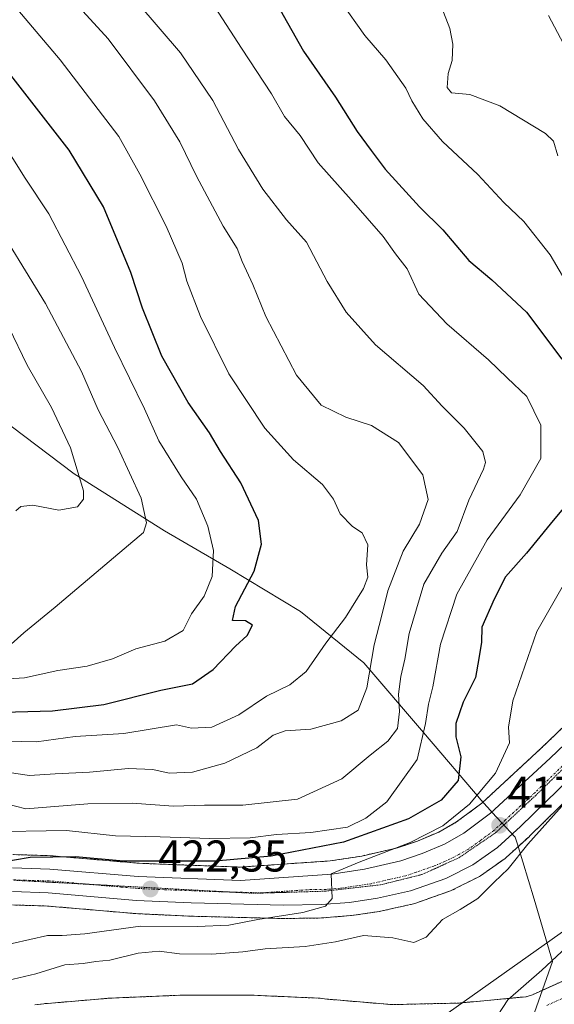
# Model space of a CAD drawing. Units: metres. Extents: x 593584 to 597020, y 4745262 to 4747622.
# Drawn here: x 595823 to 595944, y 4746092 to 4746314 of the extents above; entities that cross this region are included whole.
import ezdxf
from ezdxf.enums import TextEntityAlignment as Align

# ---------------------------------------------------------------- set-up
doc = ezdxf.new("R2010")
doc.units = ezdxf.units.M
doc.header["$MEASUREMENT"] = 0
for name, pattern in [('TRAZO_Y_PUNTO', [1, 0.5, -0.25, 0, -0.25]), ('TRAZOS', [0.75, 0.5, -0.25]), ('TRAZOS2', [0.375, 0.25, -0.125])]:
    doc.linetypes.add(name, pattern=pattern)
for name, color, linetype, lineweight in [('Arbolado forestal', 92, 'TRAZOS', 0), ('Arbolado forestal CxS', 92, 'Continuous', 0), ('Carretera de calzada única', 19, 'Continuous', 13), ('Carretera de calzada única Cxs', 19, 'Continuous', 13), ('Carretera de calzada única eje', 19, 'TRAZO_Y_PUNTO', 0), ('Carátula', 7, 'Continuous', 5), ('Corriente natural Cxs', 5, 'Continuous', 13), ('Corriente natural eje', 5, 'TRAZO_Y_PUNTO', 0), ('Corriente natural superficial', 5, 'Continuous', 13), ('Curva de nivel maestra', 36, 'Continuous', 30), ('Curva de nivel normal', 36, 'Continuous', 0), ('Entidad de ámbito territorial', 19, 'Continuous', 0), ('Entidad de ámbito territorial CxS', 92, 'Continuous', 0), ('Núcleo urbano', 19, 'Continuous', 0), ('Núcleo urbano CxS', 19, 'Continuous', 0), ('Pista no pavimentada', 254, 'Continuous', 13), ('Pista no pavimentada Cxs', 254, 'Continuous', 0), ('Punto de cota en terreno', 7, 'Continuous', 0), ('Rótulo de punto de cota en terreno', 19, 'Continuous', 0), ('Suelo desnudo', 252, 'Continuous', 0), ('Suelo desnudo CxS', 43, 'Continuous', 0), ('Tendido', 6, 'Continuous', 0), ('Vía pecuaria eje', 92, 'TRAZOS2', 0)]:
    doc.layers.add(name, color=color, linetype=linetype, lineweight=lineweight)
doc.styles.add('Arial', font='txt', dxfattribs={"height": 0.2})

# ---------------------------------------------------------------- blocks, each defined once
blk = doc.blocks.new('*U152')
at = {"layer": 'Arbolado forestal CxS', "color": 92, "linetype": 'Continuous', "lineweight": 0}
blk.add_polyline3d([(595955.92, 4746164.38, 415.61), (595940.95, 4746150.08, 416.72), (595927.66, 4746137.78, 418.56), (595921.94, 4746133.51, 418.81), (595917.91, 4746131.24, 419.78), (595913.08, 4746129.21, 419.58), (595908.57, 4746127.68, 419.95), (595900.58, 4746125.85, 421.08), (595893.43, 4746124.75, 421.17), (595873.16, 4746123.35, 422.32), (595857, 4746123.96, 423.39), (595850.3, 4746124.21, 423.65), (595830.43, 4746125.91, 425.4), (595830.26, 4746125.92, 425.4), (595821.84, 4746126.17, 426.16)], dxfattribs=at)
blk = doc.blocks.new('*U160')
at = {"layer": 'Núcleo urbano CxS', "color": 19, "linetype": 'Continuous', "lineweight": 0}
for points in [[(595821.84, 4746126.17, 426.16), (595830.26, 4746125.92, 425.4), (595830.43, 4746125.91, 425.4), (595850.3, 4746124.21, 423.65), (595857, 4746123.96, 423.39), (595873.16, 4746123.35, 422.32), (595893.43, 4746124.75, 421.17), (595900.58, 4746125.85, 421.08), (595908.57, 4746127.68, 419.95), (595913.08, 4746129.21, 419.58), (595917.91, 4746131.24, 419.78), (595921.94, 4746133.51, 418.81), (595927.66, 4746137.78, 418.56), (595940.95, 4746150.08, 416.72), (595955.92, 4746164.38, 415.61)], [(595955.39, 4746146.89, 414.11), (595938.41, 4746130.34, 415.11), (595938.34, 4746130.27, 415.11), (595933.14, 4746125.54, 415.97), (595933.05, 4746125.46, 415.99), (595932.86, 4746125.31, 416.05), (595927.34, 4746121.39, 416.79), (595927.1, 4746121.24, 416.81), (595926.94, 4746121.16, 416.83), (595920.87, 4746118.13, 417.67), (595920.54, 4746117.99, 417.65), (595912.52, 4746115.17, 418.37), (595912.19, 4746115.07, 418.46), (595904.74, 4746113.4, 418.45), (595904.6, 4746113.38, 418.43), (595904.52, 4746113.36, 418.42), (595898.2, 4746112.43, 418.31), (595898, 4746112.41, 418.33), (595891.66, 4746111.9, 418.61), (595891.47, 4746111.89, 418.62), (595882.91, 4746111.76, 419.33), (595882.81, 4746111.76, 419.33), (595861.94, 4746112.29, 420.49), (595849.62, 4746112.86, 421.23), (595849.5, 4746112.87, 421.25), (595829.68, 4746114.58, 423.04), (595821.75, 4746114.82, 423.94)]]:
    blk.add_polyline3d(points, dxfattribs=at)
blk = doc.blocks.new('*U161')
at = {"layer": 'Arbolado forestal CxS', "color": 92, "linetype": 'Continuous', "lineweight": 0}
for points in [[(595945.86, 4746097.68, 409.75), (595939.03, 4746094.59, 409.9), (595937.52, 4746094.13, 409.83), (595922.52, 4746092.72, 410.4), (595907.35, 4746092.37, 410.6), (595892.16, 4746093.64, 410.71), (595891.19, 4746093.81, 410.73), (595875.67, 4746094.5, 411.11), (595860, 4746094.5, 411.3), (595843.8, 4746093.83, 411.23), (595828.82, 4746092.56, 411.81), (595826.85, 4746092.31, 411.91)], [(595821.75, 4746114.82, 423.94), (595829.68, 4746114.58, 423.04), (595849.5, 4746112.87, 421.25), (595849.62, 4746112.86, 421.23), (595861.94, 4746112.29, 420.49), (595882.81, 4746111.76, 419.33), (595882.91, 4746111.76, 419.33), (595891.47, 4746111.89, 418.62), (595891.66, 4746111.9, 418.61), (595898, 4746112.41, 418.33), (595898.2, 4746112.43, 418.31), (595904.52, 4746113.36, 418.42), (595904.6, 4746113.38, 418.43), (595904.74, 4746113.4, 418.45), (595912.19, 4746115.07, 418.46), (595912.52, 4746115.17, 418.37), (595920.54, 4746117.99, 417.65), (595920.87, 4746118.13, 417.67), (595926.94, 4746121.16, 416.83), (595927.1, 4746121.24, 416.81), (595927.34, 4746121.39, 416.79), (595932.86, 4746125.31, 416.05), (595933.05, 4746125.46, 415.99), (595933.14, 4746125.54, 415.97), (595938.34, 4746130.27, 415.11), (595938.41, 4746130.34, 415.11), (595955.39, 4746146.89, 414.11)]]:
    blk.add_polyline3d(points, dxfattribs=at)
blk = doc.blocks.new('*U215')
at = {"layer": 'Curva de nivel normal', "color": 36, "linetype": 'Continuous', "lineweight": 0}
blk.add_polyline3d([(595832.68, 4746321.67, 440), (595843.32, 4746309.98, 440), (595853.83, 4746295.95, 440), (595859.55, 4746286.77, 440), (595863.28, 4746278.97, 440), (595869.32, 4746267.71, 440), (595872.45, 4746262.72, 440), (595873.6, 4746259.75, 440), (595875.99, 4746254.57, 440), (595878.95, 4746247.36, 440), (595885.82, 4746234.15, 440), (595891.41, 4746227.4, 440), (595896.96, 4746224.74, 440), (595902.77, 4746222.86, 440), (595908.83, 4746219.03, 440), (595914.3, 4746211.69, 440), (595915.52, 4746206.16, 440), (595913.59, 4746200.6, 440), (595909.92, 4746194.55, 440), (595906.39, 4746185.6, 440), (595905.1, 4746180.07, 440), (595903.31, 4746173.4, 440), (595901.69, 4746163.73, 440), (595899.71, 4746158.72, 440), (595895.9, 4746156.3, 440), (595889.03, 4746154.44, 440), (595883.27, 4746154.05, 440), (595880.53, 4746153.09, 440), (595876.85, 4746150.25, 440), (595869.7, 4746146.73, 440), (595862.34, 4746144.72, 440), (595857.12, 4746144.54, 440), (595853.46, 4746145.36, 440), (595847.93, 4746145.6, 440), (595839.16, 4746144.74, 440), (595831.37, 4746144.37, 440), (595825.65, 4746143.98, 440), (595818.98, 4746144.98, 440)], dxfattribs=at)
blk = doc.blocks.new('*U231')
at = {"layer": 'Curva de nivel maestra', "color": 36, "linetype": 'Continuous', "lineweight": 30}
blk.add_polyline3d([(595819.68, 4746158.26, 450), (595830.81, 4746158.54, 450), (595842.38, 4746159.97, 450), (595855.24, 4746163.23, 450), (595862.41, 4746164.63, 450), (595867.07, 4746167.84, 450), (595872.07, 4746173.15, 450), (595874.7, 4746175.49, 450), (595875.93, 4746177.84, 450), (595874.36, 4746178.84, 450), (595871.42, 4746178.92, 450), (595872.07, 4746182.08, 450), (595876.28, 4746190.04, 450), (595877.92, 4746196.13, 450), (595877.26, 4746201.4, 450), (595873.25, 4746209.94, 450), (595868.71, 4746216.94, 450), (595866.19, 4746221.18, 450), (595861.42, 4746228.02, 450), (595855.47, 4746238.45, 450), (595851.08, 4746249.28, 450), (595848.44, 4746257.33, 450), (595842.34, 4746272.08, 450), (595834.57, 4746284.83, 450), (595818.19, 4746305.85, 450)], dxfattribs=at)
blk = doc.blocks.new('5PATER')
at = {"layer": 'Carátula', "linetype": 'Continuous', "lineweight": 5}
h = blk.add_hatch(color=250, dxfattribs=at)
edge = h.paths.add_edge_path()
edge.add_ellipse((0, 0.01), major_axis=(-1.33, -1.34), ratio=0.999422, start_angle=0, end_angle=360)

msp = doc.modelspace()

# ---------------------------------------------------------------- linework, layer by layer
at = {"layer": 'Arbolado forestal', "color": 92, "linetype": 'TRAZOS', "lineweight": 0}
for points in [[(595955.92, 4746164.38, 415.61), (595940.95, 4746150.08, 416.72), (595927.66, 4746137.78, 418.56), (595921.94, 4746133.51, 418.81), (595917.91, 4746131.24, 419.78), (595913.08, 4746129.21, 419.58), (595908.57, 4746127.68, 419.95), (595900.58, 4746125.85, 421.08), (595893.43, 4746124.75, 421.17), (595873.16, 4746123.35, 422.32), (595857, 4746123.96, 423.39), (595850.3, 4746124.21, 423.65), (595830.43, 4746125.91, 425.4), (595830.26, 4746125.92, 425.4), (595821.84, 4746126.17, 426.16)], [(595955.39, 4746146.89, 414.11), (595938.41, 4746130.34, 415.11), (595938.34, 4746130.27, 415.11), (595933.14, 4746125.54, 415.97), (595933.05, 4746125.46, 415.99), (595932.86, 4746125.31, 416.05), (595927.34, 4746121.39, 416.79), (595927.1, 4746121.24, 416.81), (595926.94, 4746121.16, 416.83), (595920.87, 4746118.13, 417.67), (595920.54, 4746117.99, 417.65), (595912.52, 4746115.17, 418.37), (595912.19, 4746115.07, 418.46), (595904.74, 4746113.4, 418.45), (595904.6, 4746113.38, 418.43), (595904.52, 4746113.36, 418.42), (595898.2, 4746112.43, 418.31), (595898, 4746112.41, 418.33), (595891.66, 4746111.9, 418.61), (595891.47, 4746111.89, 418.62), (595882.91, 4746111.76, 419.33), (595882.81, 4746111.76, 419.33), (595861.94, 4746112.29, 420.49), (595849.62, 4746112.86, 421.23), (595849.5, 4746112.87, 421.25), (595829.68, 4746114.58, 423.04), (595821.75, 4746114.82, 423.94)], [(595945.86, 4746097.68, 409.75), (595939.03, 4746094.59, 409.9), (595937.52, 4746094.13, 409.83), (595922.52, 4746092.72, 410.4), (595907.35, 4746092.37, 410.6), (595892.16, 4746093.64, 410.71), (595891.19, 4746093.81, 410.73), (595875.67, 4746094.5, 411.11), (595860, 4746094.5, 411.3), (595843.8, 4746093.83, 411.23), (595828.82, 4746092.56, 411.81), (595826.85, 4746092.31, 411.91)]]:
    msp.add_polyline3d(points, dxfattribs=at)
at = {"layer": 'Carretera de calzada única', "color": 19, "linetype": 'Continuous', "lineweight": 13}
for points in [[(595993.53, 4746229.67, 409.18), (595988.96, 4746222.11, 411.68), (595987.48, 4746217.61, 412.14), (595984.71, 4746205.43, 413.26), (595982.83, 4746196.13, 413.41), (595980.05, 4746185.96, 413.67), (595977.64, 4746179.3, 413.92), (595974.41, 4746172.96, 414.02), (595970.83, 4746167.74, 413.96), (595966.76, 4746162.97, 414.28), (595953.3, 4746149.04, 415.11), (595936.32, 4746132.49, 416.58), (595931.12, 4746127.76, 417.23), (595925.6, 4746123.84, 417.79), (595919.53, 4746120.81, 418.13), (595911.53, 4746118, 418.8), (595904.08, 4746116.33, 418.93), (595897.76, 4746115.4, 419.29), (595891.42, 4746114.89, 419.79), (595882.89, 4746114.76, 420.47), (595862.05, 4746115.29, 421.41), (595849.76, 4746115.86, 422.09), (595829.85, 4746117.58, 423.51), (595821.75, 4746117.82, 424.18)], [(595821.75, 4746123.17, 424.28), (595830.17, 4746122.92, 423.67), (595850.12, 4746121.21, 422.71), (595873.21, 4746120.35, 421.65), (595893.76, 4746121.77, 419.91), (595901.14, 4746122.9, 419.24), (595909.39, 4746124.79, 419), (595914.14, 4746126.4, 418.56), (595919.23, 4746128.54, 417.97), (595923.58, 4746130.99, 418), (595929.58, 4746135.47, 417.44), (595943.01, 4746147.89, 416.1), (595958.05, 4746162.27, 414.98), (595961.48, 4746165.93, 414.83), (595964.51, 4746169.9, 414.93), (595972.07, 4746183.14, 413.86), (595975.32, 4746189.31, 413.8), (595977.6, 4746196.42, 413.6), (595980.32, 4746211.24, 413.47), (595980.97, 4746213.78, 413.33), (595982.92, 4746221.47, 413.02)]]:
    msp.add_polyline3d(points, dxfattribs=at)
at = {"layer": 'Carretera de calzada única Cxs', "color": 19, "linetype": 'Continuous', "lineweight": 13}
for points in [[(595821.75, 4746123.17, 424.28), (595830.17, 4746122.92, 423.67), (595850.12, 4746121.21, 422.71), (595873.21, 4746120.35, 421.65), (595893.76, 4746121.77, 419.91), (595901.14, 4746122.9, 419.24), (595909.39, 4746124.79, 419), (595914.14, 4746126.4, 418.56), (595919.23, 4746128.54, 417.97), (595923.58, 4746130.99, 418), (595929.58, 4746135.47, 417.44), (595943.01, 4746147.89, 416.1), (595958.05, 4746162.27, 414.98)], [(595953.3, 4746149.04, 415.11), (595936.32, 4746132.49, 416.58), (595931.12, 4746127.76, 417.23), (595925.6, 4746123.84, 417.79), (595919.53, 4746120.81, 418.13), (595911.53, 4746118, 418.8), (595904.08, 4746116.33, 418.93), (595897.76, 4746115.4, 419.29), (595891.42, 4746114.89, 419.79), (595882.89, 4746114.76, 420.47), (595862.05, 4746115.29, 421.41), (595849.76, 4746115.86, 422.09), (595829.85, 4746117.58, 423.51), (595821.75, 4746117.82, 424.18)]]:
    msp.add_polyline3d(points, dxfattribs=at)
at = {"layer": 'Carretera de calzada única eje', "color": 19, "linetype": 'TRAZO_Y_PUNTO', "lineweight": 0}
msp.add_polyline3d([(595948.16, 4746148.46, 415.77), (595939.67, 4746140.18, 416.5), (595932.96, 4746133.98, 417.05), (595930.35, 4746131.6, 417.26), (595927.35, 4746129.36, 417.51), (595924.6, 4746127.41, 417.74), (595922.42, 4746126.18, 417.92), (595919.37, 4746124.67, 418.16), (595916.83, 4746123.59, 418.32), (595912.83, 4746122.19, 418.57), (595910.46, 4746121.39, 418.74), (595906.73, 4746120.56, 418.97), (595902.62, 4746119.6, 419.29), (595899.46, 4746119.15, 419.52), (595895.76, 4746118.59, 419.8), (595892.58, 4746118.33, 420), (595888.32, 4746118.26, 420.27), (595878.05, 4746117.56, 420.88), (595867.64, 4746117.82, 421.47), (595856.08, 4746118.25, 422.14), (595849.94, 4746118.54, 422.51), (595839.98, 4746119.39, 423.1), (595830.01, 4746120.25, 423.67), (595825.8, 4746120.36, 423.95), (595821.75, 4746120.49, 424.25)], dxfattribs=at)
at = {"layer": 'Corriente natural Cxs', "color": 5, "linetype": 'Continuous', "lineweight": 13}
msp.add_polyline3d([(595826.85, 4746092.31, 411.91), (595828.82, 4746092.56, 411.81), (595843.8, 4746093.83, 411.23), (595860, 4746094.5, 411.3), (595875.67, 4746094.5, 411.11), (595891.19, 4746093.81, 410.73), (595892.16, 4746093.64, 410.71), (595907.35, 4746092.37, 410.6), (595922.52, 4746092.72, 410.4), (595937.52, 4746094.13, 409.83), (595939.03, 4746094.59, 409.9), (595945.86, 4746097.68, 409.75)], dxfattribs=at)
at = {"layer": 'Corriente natural eje', "color": 5, "linetype": 'TRAZO_Y_PUNTO', "lineweight": 0}
msp.add_polyline3d([(595942.25, 4746092.17, 410.19), (595947.63, 4746094.58, 409.92), (595951.94, 4746098.34, 409.38), (595957.55, 4746104.88, 409.35), (595960.88, 4746110.85, 409.36), (595964.4, 4746120.87, 409.42), (595969.17, 4746131.69, 410.18), (595970.19, 4746134.03, 411.06)], dxfattribs=at)
at = {"layer": 'Corriente natural superficial', "color": 5, "linetype": 'Continuous', "lineweight": 13}
msp.add_polyline3d([(595826.85, 4746092.31, 411.91), (595828.82, 4746092.56, 411.81), (595843.8, 4746093.83, 411.23), (595860, 4746094.5, 411.3), (595875.67, 4746094.5, 411.11), (595891.19, 4746093.81, 410.73), (595892.16, 4746093.64, 410.71), (595907.35, 4746092.37, 410.6), (595922.52, 4746092.72, 410.4), (595937.52, 4746094.13, 409.83), (595939.03, 4746094.59, 409.9), (595945.86, 4746097.68, 409.75), (595946.55, 4746098.16, 409.64), (595952.21, 4746103.38, 409.87), (595952.79, 4746104.1, 409.87), (595956.85, 4746110.79, 409.64), (595957.11, 4746111.55, 409.66), (595962.28, 4746125.84, 410.02), (595962.8, 4746126.69, 409.96), (595967.55, 4746135.65, 410.89)], dxfattribs=at)
at = {"layer": 'Curva de nivel maestra', "color": 36, "linetype": 'Continuous', "lineweight": 30}
for points in [[(595881.18, 4746318.18, 425), (595887.43, 4746307.18, 425), (595894.61, 4746296.8, 425), (595899.53, 4746289.1, 425), (595902.67, 4746284.82, 425), (595905.86, 4746280.56, 425), (595913.6, 4746272.1, 425), (595918.85, 4746266.88, 425), (595924.7, 4746259.98, 425), (595929.85, 4746255.62, 425), (595937.7, 4746248.36, 425), (595945.64, 4746237.76, 425)], [(595953.45, 4746213.17, 425), (595943.03, 4746200.59, 425), (595937.66, 4746194.07, 425), (595932.94, 4746188.73, 425), (595930.43, 4746183.73, 425), (595927.62, 4746177.4, 425), (595927.52, 4746174.06, 425), (595926.91, 4746170.36, 425), (595926.16, 4746166.06, 425), (595923.4, 4746160.53, 425), (595921.75, 4746155.7, 425), (595921.74, 4746152.66, 425), (595922.88, 4746148.21, 425), (595922.28, 4746142.84, 425), (595918.44, 4746138.42, 425), (595911.07, 4746134.21, 425), (595896.41, 4746128.93, 425), (595880.08, 4746125.81, 425), (595867.49, 4746124.67, 425), (595853.7, 4746124.69, 425), (595846.8, 4746124.71, 425), (595835.99, 4746125.64, 425), (595825.74, 4746125.53, 425), (595818.6, 4746124.29, 425)]]:
    msp.add_polyline3d(points, dxfattribs=at)
at = {"layer": 'Curva de nivel normal', "color": 36, "linetype": 'Continuous', "lineweight": 0}
for points in [[(595814.53, 4746326.37, 445), (595832.55, 4746305.24, 445), (595845.77, 4746287.94, 445), (595850.5, 4746279.49, 445), (595856.42, 4746267.76, 445), (595860.05, 4746259.44, 445), (595861.12, 4746255.33, 445), (595864.16, 4746247.38, 445), (595870.55, 4746234.5, 445), (595878.71, 4746222.27, 445), (595885.18, 4746215.11, 445), (595891.66, 4746209.52, 445), (595894.18, 4746206.24, 445), (595895.68, 4746202.96, 445), (595898.49, 4746200.11, 445), (595900.67, 4746198.66, 445), (595901.9, 4746195.93, 445), (595901.64, 4746191.48, 445), (595901.91, 4746188.66, 445), (595900.94, 4746186.12, 445), (595896.87, 4746179.55, 445), (595892.46, 4746173.81, 445), (595888.03, 4746167.4, 445), (595884.31, 4746164.4, 445), (595879.05, 4746161.87, 445), (595872.82, 4746157.62, 445), (595866.74, 4746154.87, 445), (595862.15, 4746154.66, 445), (595858.74, 4746155.41, 445), (595846.88, 4746153.48, 445), (595835.95, 4746152.77, 445), (595827.21, 4746151.56, 445), (595820.41, 4746151.69, 445)], [(595864.01, 4746322.43, 430), (595873.45, 4746307.81, 430), (595880.16, 4746297.58, 430), (595883.11, 4746292.44, 430), (595886.68, 4746288.16, 430), (595890.71, 4746282, 430), (595898.18, 4746273.66, 430), (595905.39, 4746265.38, 430), (595908.18, 4746261.5, 430), (595910.8, 4746258.13, 430), (595913.43, 4746252.43, 430), (595919.74, 4746245.73, 430), (595929.09, 4746237.64, 430), (595933.31, 4746233.55, 430), (595937.78, 4746229.34, 430), (595940.93, 4746222.93, 430), (595940.9, 4746215.42, 430), (595936.25, 4746207.2, 430), (595928.84, 4746197.06, 430), (595921.99, 4746184.8, 430), (595918.27, 4746173.55, 430), (595916.55, 4746163.94, 430), (595915.56, 4746160.07, 430), (595914.94, 4746155.7, 430), (595913.06, 4746147.59, 430), (595906.2, 4746138.03, 430), (595901.46, 4746134.37, 430), (595897.35, 4746132.37, 430), (595889.04, 4746131.17, 430), (595881.31, 4746130.69, 430), (595875.35, 4746129.96, 430), (595866.31, 4746129.8, 430), (595855.07, 4746130.16, 430), (595844.99, 4746130.38, 430), (595833.98, 4746131.58, 430), (595815.62, 4746131.28, 430)], [(595850.06, 4746318.01, 435), (595859.67, 4746306.8, 435), (595866.96, 4746296.08, 435), (595872.76, 4746285.03, 435), (595878.26, 4746276.07, 435), (595883.58, 4746269.17, 435), (595888.05, 4746264.15, 435), (595892.75, 4746255.26, 435), (595897.05, 4746248.34, 435), (595903.68, 4746241.04, 435), (595914.36, 4746231.84, 435), (595918.69, 4746227.21, 435), (595923.66, 4746222.27, 435), (595927.84, 4746216.99, 435), (595928.44, 4746214.51, 435), (595927.98, 4746213.02, 435), (595924.71, 4746206.02, 435), (595922.08, 4746198.99, 435), (595918.6, 4746194.07, 435), (595914.57, 4746187.07, 435), (595911.25, 4746176.01, 435), (595910.24, 4746170.17, 435), (595909.32, 4746166.32, 435), (595908.84, 4746162.33, 435), (595909.09, 4746158.38, 435), (595908.61, 4746154.61, 435), (595906.44, 4746151.7, 435), (595902.41, 4746148.56, 435), (595896.07, 4746143.27, 435), (595886.07, 4746138.62, 435), (595873.74, 4746137.27, 435), (595865.07, 4746137.29, 435), (595858.07, 4746137.04, 435), (595848.74, 4746137.74, 435), (595838.78, 4746137.58, 435), (595824.79, 4746136.45, 435), (595820.14, 4746137.68, 435)], [(595949.84, 4746249.66, 420), (595943.07, 4746261.32, 420), (595937.09, 4746268.78, 420), (595932.57, 4746273.08, 420), (595926.71, 4746279.37, 420), (595918.79, 4746286.78, 420), (595914.34, 4746291.89, 420), (595911.82, 4746296.01, 420), (595910.48, 4746298.86, 420), (595905.96, 4746305.19, 420), (595901.21, 4746310.71, 420), (595895.93, 4746318.21, 420)], [(595944.77, 4746283.58, 415), (595943.8, 4746286.89, 415), (595942, 4746288.61, 415), (595931.66, 4746294.86, 415), (595924.88, 4746297.37, 415), (595920.76, 4746297.8, 415), (595919.77, 4746298.95, 415), (595920.06, 4746302.12, 415), (595920.9, 4746305.04, 415), (595921.07, 4746308.76, 415), (595920.37, 4746312.3, 415), (595918.98, 4746315.96, 415)], [(595818.27, 4746165.61, 455), (595824.46, 4746166.02, 455), (595832, 4746167.66, 455), (595838.64, 4746168.63, 455), (595844.3, 4746170.29, 455), (595849.57, 4746172.51, 455), (595856.12, 4746174.24, 455), (595860.24, 4746176.68, 455), (595862.15, 4746180.4, 455), (595864.99, 4746184.4, 455), (595866.79, 4746188.83, 455), (595867.08, 4746194.69, 455), (595865.81, 4746200.14, 455), (595863.27, 4746206.26, 455), (595859.82, 4746211.3, 455), (595854.78, 4746219.4, 455), (595851.56, 4746226.58, 455), (595844.75, 4746240.44, 455), (595837.35, 4746256.4, 455), (595829.94, 4746270.49, 455), (595824.62, 4746278.53, 455), (595816.61, 4746291.27, 455)], [(595819.35, 4746171.69, 460), (595824.37, 4746176.15, 460), (595831.4, 4746181.93, 460), (595843.61, 4746192.19, 460), (595851.34, 4746198.76, 460), (595852.01, 4746200.87, 460), (595850.83, 4746206.46, 460), (595845.56, 4746217.87, 460), (595841.13, 4746226.38, 460), (595837.38, 4746235.03, 460), (595829.26, 4746250.31, 460), (595816.45, 4746271.07, 460)], [(595822.56, 4746203.62, 465), (595823.68, 4746204.6, 465), (595826.35, 4746204.88, 465), (595832.22, 4746203.78, 465), (595836.41, 4746204.5, 465), (595837.78, 4746206.22, 465), (595837.77, 4746208.08, 465), (595834.85, 4746217.84, 465), (595830.56, 4746226.88, 465), (595825.12, 4746236.45, 465), (595820.94, 4746245.01, 465)], [(595997.89, 4746193.78, 410), (595997.07, 4746191.04, 410), (595992.97, 4746182.73, 410), (595988.66, 4746176.04, 410), (595985.2, 4746169.29, 410), (595984.66, 4746166.21, 410), (595985.61, 4746160.4, 410), (595974.21, 4746149.77, 410), (595971.03, 4746146.41, 410), (595966.6, 4746139.68, 410), (595960.22, 4746125.59, 410), (595955.3, 4746115.54, 410), (595950.12, 4746108.48, 410), (595941.17, 4746100.15, 410), (595933.51, 4746093.42, 410), (595931.24, 4746090.01, 410)], [(595821.73, 4746106.17, 420), (595829.65, 4746107.92, 420), (595832.99, 4746107.95, 420), (595838.08, 4746108.34, 420), (595850.66, 4746110.01, 420), (595863.41, 4746109.96, 420), (595870.58, 4746110.29, 420), (595877.1, 4746111.52, 420), (595887.26, 4746113.12, 420), (595892.34, 4746114.54, 420), (595893.84, 4746116.3, 420), (595893.61, 4746121.87, 420), (595899.98, 4746124.49, 420), (595911.43, 4746128.87, 420), (595918.83, 4746132.66, 420), (595924.83, 4746137.52, 420), (595930.67, 4746144.5, 420), (595933.84, 4746151.33, 420), (595933.65, 4746154.89, 420), (595934.58, 4746160.78, 420), (595940.05, 4746176.39, 420), (595945.73, 4746186.39, 420)], [(595820.67, 4746097.8, 415), (595827.05, 4746099.31, 415), (595833.57, 4746101.31, 415), (595837.69, 4746101.65, 415), (595840.58, 4746102.06, 415), (595843.74, 4746102.36, 415), (595850.11, 4746103.94, 415), (595854.88, 4746104.39, 415), (595859.44, 4746103.81, 415), (595866.71, 4746103.76, 415), (595873.71, 4746104.25, 415), (595878.76, 4746104.91, 415), (595887.82, 4746105.44, 415), (595894.66, 4746106.48, 415), (595900.93, 4746107.93, 415), (595907.52, 4746107.45, 415), (595912.27, 4746106.39, 415), (595915.07, 4746107.54, 415), (595918.74, 4746111.56, 415), (595922.74, 4746113.76, 415), (595926.71, 4746116.28, 415), (595930.43, 4746119.99, 415), (595933.58, 4746122.93, 415), (595937.96, 4746128.51, 415), (595947.02, 4746138.6, 415)]]:
    msp.add_polyline3d(points, dxfattribs=at)
at = {"layer": 'Entidad de ámbito territorial', "color": 19, "linetype": 'Continuous', "lineweight": 0}
msp.add_polyline3d([(595918.94, 4746064.94, 418.5), (595932.74, 4746079.92, 413.29), (595939.03, 4746089.35, 410.55), (595943.54, 4746102.06, 410.94), (595939.46, 4746116.16, 411.48), (595935.57, 4746128.74, 415.56), (595935.16, 4746130.06, 416.08), (595929.97, 4746135.65, 417.37), (595928.94, 4746136.76, 417.81), (595927.89, 4746137.89, 418.49), (595914.5, 4746153.68, 429.49), (595900.98, 4746169.35, 440.76), (595886.72, 4746180.95, 447.42), (595870.82, 4746190.52, 452.51), (595856.06, 4746199.07, 458.82), (595835.71, 4746211.91, 465.2), (595810.25, 4746231.07, 472.22), (595786.2, 4746248.58, 476.68), (595761.35, 4746271.55, 483.92), (595744, 4746292.15, 486.48), (595719.13, 4746322.48, 482.34), (595708.02, 4746337.9, 481.81), (595698.58, 4746349.65, 484.87), (595686.68, 4746369.77, 487.51)], dxfattribs=at)
msp.add_polyline3d([(595918.94, 4746064.94, 418.5), (595932.74, 4746079.92, 413.29), (595939.03, 4746089.35, 410.55), (595943.54, 4746102.06, 410.94), (595939.46, 4746116.16, 411.48), (595935.57, 4746128.74, 415.56), (595935.16, 4746130.06, 416.08), (595929.97, 4746135.65, 417.37), (595928.94, 4746136.76, 417.81), (595927.89, 4746137.89, 418.49), (595914.5, 4746153.68, 429.49), (595900.98, 4746169.35, 440.76), (595886.72, 4746180.95, 447.42), (595870.82, 4746190.52, 452.51), (595856.06, 4746199.07, 458.82), (595835.71, 4746211.91, 465.2), (595810.25, 4746231.07, 472.22), (595786.2, 4746248.58, 476.68), (595761.35, 4746271.55, 483.92), (595744, 4746292.15, 486.48), (595719.13, 4746322.48, 482.34), (595708.02, 4746337.9, 481.81), (595698.58, 4746349.65, 484.87), (595686.68, 4746369.77, 487.51)], dxfattribs=at)
at = {"layer": 'Entidad de ámbito territorial CxS', "color": 92, "linetype": 'Continuous', "lineweight": 0}
for points in [[(595939.03, 4746089.35, 410.55), (595943.54, 4746102.06, 410.94), (595939.46, 4746116.16, 411.48), (595935.57, 4746128.74, 415.56), (595935.16, 4746130.06, 416.08), (595929.97, 4746135.65, 417.37), (595928.94, 4746136.76, 417.81), (595927.89, 4746137.89, 418.49), (595914.5, 4746153.68, 429.49), (595900.98, 4746169.35, 440.76), (595886.72, 4746180.95, 447.42), (595870.82, 4746190.52, 452.51), (595856.06, 4746199.07, 458.82), (595835.71, 4746211.91, 465.2), (595810.25, 4746231.07, 472.22), (595786.2, 4746248.58, 476.68), (595761.35, 4746271.55, 483.92), (595744, 4746292.15, 486.48), (595719.13, 4746322.48, 482.34), (595708.02, 4746337.9, 481.81), (595698.58, 4746349.65, 484.87), (595686.68, 4746369.77, 487.51)], [(595686.68, 4746369.77, 487.51), (595698.58, 4746349.65, 484.87), (595708.02, 4746337.9, 481.81), (595719.13, 4746322.48, 482.34), (595744, 4746292.15, 486.48), (595761.35, 4746271.55, 483.92), (595786.2, 4746248.58, 476.68), (595810.25, 4746231.07, 472.22), (595835.71, 4746211.91, 465.2), (595856.06, 4746199.07, 458.82), (595870.82, 4746190.52, 452.51), (595886.72, 4746180.95, 447.42), (595900.98, 4746169.35, 440.76), (595914.5, 4746153.68, 429.49), (595927.89, 4746137.89, 418.49), (595928.94, 4746136.76, 417.81), (595929.97, 4746135.65, 417.37), (595935.16, 4746130.06, 416.08), (595935.57, 4746128.74, 415.56), (595939.46, 4746116.16, 411.48), (595943.54, 4746102.06, 410.94), (595939.03, 4746089.35, 410.55)], [(595939.03, 4746089.35, 410.55), (595943.54, 4746102.06, 410.94), (595939.46, 4746116.16, 411.48), (595935.57, 4746128.74, 415.56), (595935.16, 4746130.06, 416.08), (595929.97, 4746135.65, 417.37), (595928.94, 4746136.76, 417.81), (595927.89, 4746137.89, 418.49), (595914.5, 4746153.68, 429.49), (595900.98, 4746169.35, 440.76), (595886.72, 4746180.95, 447.42), (595870.82, 4746190.51, 452.51), (595856.06, 4746199.07, 458.82), (595835.71, 4746211.91, 465.2), (595810.25, 4746231.07, 472.22), (595786.2, 4746248.58, 476.68), (595761.35, 4746271.55, 483.92), (595744, 4746292.15, 486.48), (595719.13, 4746322.48, 482.34), (595708.02, 4746337.9, 481.81), (595698.58, 4746349.65, 484.87), (595686.68, 4746369.77, 487.51)], [(595686.68, 4746369.77, 487.51), (595698.58, 4746349.65, 484.87), (595708.02, 4746337.9, 481.81), (595719.13, 4746322.48, 482.34), (595744, 4746292.15, 486.48), (595761.35, 4746271.55, 483.92), (595786.2, 4746248.58, 476.68), (595810.25, 4746231.07, 472.22), (595835.71, 4746211.91, 465.2), (595856.06, 4746199.07, 458.82), (595870.82, 4746190.51, 452.51), (595886.72, 4746180.95, 447.42), (595900.98, 4746169.35, 440.76), (595914.5, 4746153.68, 429.49), (595927.89, 4746137.89, 418.49), (595928.94, 4746136.76, 417.81), (595929.97, 4746135.65, 417.37), (595935.16, 4746130.06, 416.08), (595935.57, 4746128.74, 415.56), (595939.46, 4746116.16, 411.48), (595943.54, 4746102.06, 410.94), (595939.03, 4746089.35, 410.55)]]:
    msp.add_polyline3d(points, dxfattribs=at)
at = {"layer": 'Núcleo urbano', "color": 19, "linetype": 'Continuous', "lineweight": 0}
for points in [[(595955.92, 4746164.38, 415.61), (595940.95, 4746150.08, 416.72), (595927.66, 4746137.78, 418.56), (595921.94, 4746133.51, 418.81), (595917.91, 4746131.24, 419.78), (595913.08, 4746129.21, 419.58), (595908.57, 4746127.68, 419.95), (595900.58, 4746125.85, 421.08), (595893.43, 4746124.75, 421.17), (595873.16, 4746123.35, 422.32), (595857, 4746123.96, 423.39), (595850.3, 4746124.21, 423.65), (595830.43, 4746125.91, 425.4), (595830.26, 4746125.92, 425.4), (595821.84, 4746126.17, 426.16)], [(595955.39, 4746146.89, 414.11), (595938.41, 4746130.34, 415.11), (595938.34, 4746130.27, 415.11), (595933.14, 4746125.54, 415.97), (595933.05, 4746125.46, 415.99), (595932.86, 4746125.31, 416.05), (595927.34, 4746121.39, 416.79), (595927.1, 4746121.24, 416.81), (595926.94, 4746121.16, 416.83), (595920.87, 4746118.13, 417.67), (595920.54, 4746117.99, 417.65), (595912.52, 4746115.17, 418.37), (595912.19, 4746115.07, 418.46), (595904.74, 4746113.4, 418.45), (595904.6, 4746113.38, 418.43), (595904.52, 4746113.36, 418.42), (595898.2, 4746112.43, 418.31), (595898, 4746112.41, 418.33), (595891.66, 4746111.9, 418.61), (595891.47, 4746111.89, 418.62), (595882.91, 4746111.76, 419.33), (595882.81, 4746111.76, 419.33), (595861.94, 4746112.29, 420.49), (595849.62, 4746112.86, 421.23), (595849.5, 4746112.87, 421.25), (595829.68, 4746114.58, 423.04), (595821.75, 4746114.82, 423.94)]]:
    msp.add_polyline3d(points, dxfattribs=at)
at = {"layer": 'Pista no pavimentada', "color": 254, "linetype": 'Continuous', "lineweight": 13}
msp.add_polyline3d([(595948.67, 4746303.89, 411.6), (595942.64, 4746315.2, 411.59)], dxfattribs=at)
at = {"layer": 'Pista no pavimentada Cxs', "color": 254, "linetype": 'Continuous', "lineweight": 0}
msp.add_polyline3d([(595948.67, 4746303.89, 411.6), (595942.64, 4746315.2, 411.59)], dxfattribs=at)
at = {"layer": 'Suelo desnudo', "color": 252, "linetype": 'Continuous', "lineweight": 0}
msp.add_polyline3d([(595945.86, 4746097.68, 409.75), (595939.03, 4746094.59, 409.9), (595937.52, 4746094.13, 409.83), (595922.52, 4746092.72, 410.4), (595907.35, 4746092.37, 410.6), (595892.16, 4746093.64, 410.71), (595891.19, 4746093.81, 410.73), (595875.67, 4746094.5, 411.11), (595860, 4746094.5, 411.3), (595843.8, 4746093.83, 411.23), (595828.82, 4746092.56, 411.81), (595826.85, 4746092.31, 411.91)], dxfattribs=at)
at = {"layer": 'Suelo desnudo CxS', "color": 43, "linetype": 'Continuous', "lineweight": 0}
msp.add_polyline3d([(595826.85, 4746092.31, 411.91), (595828.82, 4746092.56, 411.81), (595843.8, 4746093.83, 411.23), (595860, 4746094.5, 411.3), (595875.67, 4746094.5, 411.11), (595891.19, 4746093.81, 410.73), (595892.16, 4746093.64, 410.71), (595907.35, 4746092.37, 410.6), (595922.52, 4746092.72, 410.4), (595937.52, 4746094.13, 409.83), (595939.03, 4746094.59, 409.9), (595945.86, 4746097.68, 409.75)], dxfattribs=at)
at = {"layer": 'Tendido', "color": 6, "linetype": 'Continuous', "lineweight": 0}
msp.add_polyline3d([(596385.46, 4746416.08, 432.68), (596363, 4746400.11, 433.5), (596192.96, 4746280.09, 420.48), (596031.13, 4746169.17, 413.4), (595843.23, 4746036.17, 428.77), (595728.91, 4745956.33, 432.87)], dxfattribs=at)
at = {"layer": 'Vía pecuaria eje', "color": 92, "linetype": 'TRAZOS2', "lineweight": 0}
msp.add_polyline3d([(595822.08, 4746120.39, 424.23), (595826.79, 4746120.13, 423.88), (595831.49, 4746119.88, 423.57), (595836.19, 4746119.62, 423.29), (595839.21, 4746119.46, 423.14), (595840.9, 4746119.37, 423.05), (595845.6, 4746119.11, 422.8), (595849.96, 4746118.87, 422.54), (595854.33, 4746118.63, 422.29), (595858.69, 4746118.39, 422.02), (595863.05, 4746118.15, 421.75), (595867.41, 4746117.92, 421.49), (595870.43, 4746117.75, 421.32), (595871.78, 4746117.68, 421.24), (595876.14, 4746117.44, 420.96), (595880.14, 4746117.56, 420.77), (595884.15, 4746117.68, 420.52), (595888.15, 4746117.8, 420.25), (595892.16, 4746117.92, 420), (595896.36, 4746118.4, 419.75), (595900.57, 4746118.88, 419.46), (595904.77, 4746119.36, 419.16), (595909.44, 4746120.51, 418.83), (595914.11, 4746121.66, 418.52), (595918.32, 4746123.58, 418.26), (595922.54, 4746125.5, 417.95), (595926.63, 4746128.3, 417.61), (595930.72, 4746131.09, 417.27), (595933.76, 4746133.92, 417.02), (595936.8, 4746136.74, 416.74), (595939.84, 4746139.56, 416.53), (595943.39, 4746143.02, 416.15), (595946.94, 4746146.48, 415.86)], dxfattribs=at)

# ---------------------------------------------------------------- block references
at = {"layer": 'Arbolado forestal CxS', "color": 92, "linetype": 'Continuous', "lineweight": 0}
for name in ['*U152', '*U161']:
    msp.add_blockref(name, (0, 0), dxfattribs=at)
at = {"layer": 'Curva de nivel maestra', "color": 36, "linetype": 'Continuous', "lineweight": 30}
msp.add_blockref('*U231', (0, 0), dxfattribs=at)
at = {"layer": 'Curva de nivel normal', "color": 36, "linetype": 'Continuous', "lineweight": 0}
msp.add_blockref('*U215', (0, 0), dxfattribs=at)
at = {"layer": 'Núcleo urbano CxS', "color": 19, "linetype": 'Continuous', "lineweight": 0}
msp.add_blockref('*U160', (0, 0), dxfattribs=at)
at = {"layer": 'Punto de cota en terreno', "linetype": 'Continuous', "lineweight": 0}
for p in [(595931.63, 4746132.77, 417.18), (595852.88, 4746118.4, 422.35)]:
    msp.add_blockref('5PATER', p, dxfattribs=at)

# ---------------------------------------------------------------- texts
at = {"layer": 'Rótulo de punto de cota en terreno', "color": 19, "linetype": 'Continuous', "lineweight": 0, "style": 'Arial'}
for s, p in [('417,18', (595933.39, 4746134.53)), ('422,35', (595854.64, 4746120.16))]:
    msp.add_text(s, height=7, dxfattribs=at).set_placement(p, align=Align.BOTTOM_LEFT)

doc.saveas('drawing.dxf')
